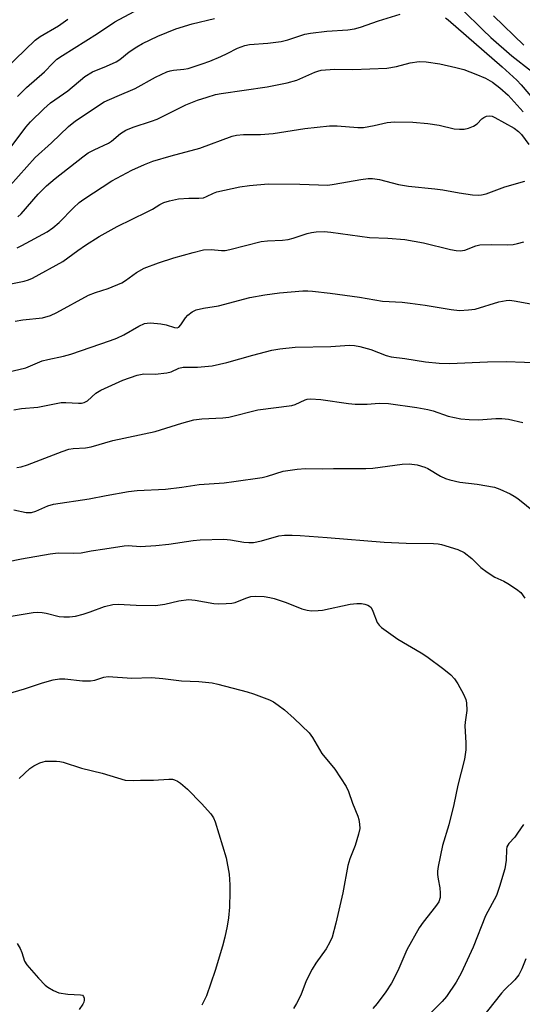
# Model space of a CAD drawing. Units: inches. Extents: x 1237766 to 1243766, y 529455 to 533455.
# Drawn here: x 1239346 to 1239473, y 531390 to 531638 of the extents above; entities that cross this region are included whole.
import ezdxf

# ---------------------------------------------------------------- set-up
doc = ezdxf.new("R2010")
doc.units = ezdxf.units.IN
doc.header["$MEASUREMENT"] = 0
doc.layers.add('Undefined', color=1, linetype='Continuous')

msp = doc.modelspace()

# ---------------------------------------------------------------- linework, layer by layer
at = {"layer": 'Undefined'}
for points, elevation in [([(1239343.73, 531596.14), (1239350.01, 531603.2), (1239354.12, 531606.93), (1239358.34, 531610.97), (1239360.12, 531612.39), (1239367.34, 531617.25), (1239370.67, 531618.62), (1239375.16, 531620.6), (1239380.32, 531623.46), (1239383.17, 531624.73), (1239383.97, 531625.01), (1239384.79, 531625.19), (1239387.4, 531625.44), (1239388.47, 531625.63), (1239392.04, 531626.75), (1239393.96, 531627.45), (1239396.69, 531628.62), (1239398.32, 531629.36), (1239400.9, 531630.7), (1239402.78, 531631.42), (1239403.95, 531631.63), (1239408.55, 531632), (1239411.95, 531632.4), (1239413.56, 531632.8), (1239417.9, 531634.22), (1239419.31, 531634.55), (1239423.44, 531635), (1239428.74, 531635.37), (1239430.35, 531635.61), (1239431.86, 531636.01), (1239436.46, 531637.59), (1239441.87, 531639.31)], 388), ([(1239345.51, 531618.53), (1239347.8, 531620.83), (1239352.32, 531624.8), (1239354.42, 531626.99), (1239355.47, 531627.95), (1239356.86, 531628.9), (1239365.67, 531634.39), (1239370.03, 531637.37), (1239374.87, 531639.93)], 384), ([(1239457.53, 531640.37), (1239462.65, 531635.36), (1239464.74, 531633.44), (1239469.98, 531628.83), (1239474.91, 531624.96)], 386), ([(1239465.4, 531638.89), (1239472.98, 531631.52)], 384), ([(1239342.46, 531625.47), (1239350.01, 531632.75), (1239351.28, 531633.69), (1239355.83, 531636.38), (1239358.25, 531638.06)], 382), ([(1239342.72, 531604.22), (1239347.6, 531610.84), (1239348.84, 531612.2), (1239352.16, 531615.49), (1239353.81, 531616.94), (1239358.24, 531619.95), (1239362.47, 531623.62), (1239364.4, 531624.74), (1239367.98, 531626.16), (1239370.36, 531627.29), (1239371.29, 531627.89), (1239373.66, 531629.81), (1239375.55, 531631.05), (1239377.03, 531631.91), (1239380.9, 531633.78), (1239385.44, 531635.59), (1239389.53, 531636.83), (1239395.15, 531638.24)], 386), ([(1239453.26, 531638.38), (1239453.93, 531637.9), (1239467.52, 531626.04), (1239471.27, 531622.67), (1239472.36, 531621.5), (1239476.69, 531616.37)], 388), ([(1239345.6, 531588.22), (1239346.44, 531588.97), (1239350.7, 531593.95), (1239352.8, 531596.04), (1239355.04, 531597.95), (1239361.95, 531603.35), (1239363.36, 531604.36), (1239364.83, 531605.15), (1239368.48, 531606.83), (1239369.16, 531607.31), (1239371.45, 531609.28), (1239372.84, 531610.12), (1239374.64, 531610.86), (1239379.29, 531612.33), (1239380.66, 531612.83), (1239387.92, 531616.46), (1239390.87, 531617.64), (1239393.26, 531618.42), (1239395.42, 531619.04), (1239396.77, 531619.34), (1239408.36, 531620.98), (1239413.41, 531621.97), (1239415.87, 531622.69), (1239420.36, 531624.7), (1239421.17, 531624.98), (1239421.99, 531625.15), (1239425.35, 531625.47), (1239429.97, 531625.32), (1239438.51, 531625.73), (1239440.97, 531626.1), (1239444.36, 531627.03), (1239446.65, 531627.38), (1239448.39, 531627.27), (1239451.86, 531626.81), (1239455.9, 531625.89), (1239457.87, 531625.36), (1239460.96, 531624.2), (1239463.35, 531623.17), (1239465.08, 531622.19), (1239467, 531620.75), (1239469.09, 531618.86), (1239472.81, 531614.7)], 390), ([(1239345.45, 531580.41), (1239346.66, 531581.01), (1239352.99, 531584.51), (1239354.46, 531585.47), (1239356, 531586.84), (1239359.61, 531590.56), (1239361.08, 531591.87), (1239362.22, 531592.74), (1239369.26, 531597.34), (1239374.32, 531599.98), (1239377.49, 531601.4), (1239379.63, 531602.26), (1239384.25, 531603.65), (1239391.46, 531605.58), (1239399.56, 531608.57), (1239400.69, 531608.82), (1239402.46, 531609), (1239406.7, 531609.01), (1239409.88, 531609.25), (1239417.84, 531610.47), (1239424.09, 531611.21), (1239425.99, 531611.18), (1239431.2, 531610.77), (1239432.65, 531610.78), (1239435.3, 531611.24), (1239438.6, 531612.03), (1239440.49, 531612.2), (1239445.09, 531612.08), (1239448.84, 531611.72), (1239451.72, 531611.34), (1239455.45, 531610.44), (1239456.85, 531610.32), (1239457.96, 531610.33), (1239459.05, 531610.56), (1239460.37, 531611.08), (1239461.27, 531611.68), (1239462.47, 531612.94), (1239462.91, 531613.3), (1239463.6, 531613.6), (1239464.33, 531613.71), (1239465.05, 531613.57), (1239465.75, 531613.25), (1239470.54, 531610.58), (1239471.67, 531609.77), (1239472.44, 531608.97), (1239474.31, 531606.45)], 392), ([(1239341.77, 531570.95), (1239347.21, 531572.05), (1239348.3, 531572.39), (1239349.34, 531572.83), (1239356.92, 531577.02), (1239358.25, 531577.91), (1239360.69, 531579.79), (1239362.63, 531581.16), (1239366.09, 531583.28), (1239370.65, 531585.85), (1239378.22, 531589.49), (1239379.52, 531590.19), (1239381.37, 531591.32), (1239382.4, 531591.83), (1239383.78, 531592.29), (1239386.11, 531592.75), (1239388.68, 531592.97), (1239391.23, 531592.92), (1239392.36, 531593.05), (1239393.15, 531593.34), (1239394.91, 531594.24), (1239395.73, 531594.54), (1239401.48, 531595.82), (1239403.94, 531596.17), (1239408.68, 531596.53), (1239416.59, 531596.46), (1239423.63, 531596.25), (1239425.28, 531596.46), (1239431.96, 531597.67), (1239433.82, 531597.88), (1239434.94, 531597.89), (1239436.65, 531597.67), (1239441.46, 531596.43), (1239443.98, 531595.94), (1239450.61, 531595.31), (1239452.63, 531595.02), (1239456.69, 531594.29), (1239460.08, 531593.83), (1239461.5, 531593.75), (1239462.37, 531593.82), (1239463.52, 531594.05), (1239468.22, 531595.85), (1239473.29, 531597.25)], 394), ([(1239344.91, 531561.97), (1239346.91, 531562.34), (1239351.79, 531562.78), (1239353.87, 531563.39), (1239355.43, 531564.14), (1239363.41, 531568.53), (1239365.15, 531569.24), (1239368.34, 531570.24), (1239371.78, 531571.67), (1239372.75, 531572.24), (1239375.48, 531574.24), (1239377.44, 531575.29), (1239381.06, 531576.71), (1239384.92, 531577.93), (1239389.75, 531579.3), (1239392.37, 531579.92), (1239394.31, 531580.05), (1239396.91, 531579.8), (1239397.85, 531579.81), (1239399.01, 531580.04), (1239406.88, 531582.02), (1239408.51, 531582.21), (1239412.24, 531582.38), (1239413.65, 531582.54), (1239414.97, 531582.89), (1239418.47, 531584.09), (1239419.59, 531584.34), (1239420.74, 531584.5), (1239422.72, 531584.52), (1239424.43, 531584.4), (1239434.15, 531583.06), (1239438.74, 531582.88), (1239443.06, 531582.54), (1239447.76, 531581.74), (1239454.54, 531580.03), (1239455.99, 531579.77), (1239457, 531579.69), (1239458.13, 531579.87), (1239460.89, 531580.95), (1239461.97, 531581.17), (1239464.84, 531581.31), (1239468.88, 531581.17), (1239470.3, 531581.25), (1239471.39, 531581.5), (1239473, 531582)], 396), ([(1239339.71, 531548.36), (1239347.63, 531550.26), (1239351.76, 531551.97), (1239353.14, 531552.33), (1239357.09, 531553.15), (1239358.97, 531553.66), (1239368.94, 531557.09), (1239370.52, 531557.71), (1239372.32, 531558.53), (1239376.06, 531560.74), (1239377.49, 531561.38), (1239378.14, 531561.51), (1239378.99, 531561.53), (1239381.6, 531561.3), (1239383, 531561.03), (1239385.07, 531560.35), (1239385.74, 531560.34), (1239386.12, 531560.51), (1239386.67, 531561.02), (1239387.85, 531562.85), (1239388.39, 531563.49), (1239389.5, 531564.36), (1239390.5, 531564.81), (1239392.39, 531565.24), (1239396.18, 531565.84), (1239404, 531567.95), (1239407.77, 531568.59), (1239411.49, 531569.11), (1239417.41, 531569.59), (1239418.6, 531569.6), (1239419.79, 531569.51), (1239424.24, 531569.03), (1239431.67, 531568.02), (1239437.45, 531567.02), (1239442.39, 531566.73), (1239444.36, 531566.53), (1239448.13, 531565.99), (1239454.74, 531564.88), (1239456.78, 531564.69), (1239459.04, 531564.83), (1239460.73, 531565.04), (1239466.72, 531566.84), (1239468.6, 531567.19), (1239469.4, 531567.24), (1239470.54, 531567.13), (1239477.57, 531565.8)], 398), ([(1239344.58, 531539.63), (1239346.51, 531539.98), (1239350.63, 531540.33), (1239356.56, 531541.46), (1239357.71, 531541.5), (1239360.86, 531541.32), (1239361.63, 531541.36), (1239362.3, 531541.5), (1239363.13, 531541.92), (1239365.29, 531543.85), (1239366.51, 531544.62), (1239372.08, 531547.12), (1239375.66, 531548.42), (1239377.33, 531548.7), (1239380.19, 531548.67), (1239383.11, 531548.98), (1239384.21, 531549.25), (1239386.16, 531550.15), (1239387.21, 531550.42), (1239390.86, 531550.36), (1239394.57, 531550.76), (1239398.22, 531551.56), (1239404.76, 531553.4), (1239409.57, 531554.65), (1239411.61, 531554.99), (1239415.44, 531555.39), (1239424.4, 531555.63), (1239429.08, 531555.9), (1239430.36, 531555.86), (1239431.7, 531555.59), (1239434.46, 531554.82), (1239438.38, 531553.34), (1239439.62, 531552.99), (1239443.04, 531552.55), (1239448.22, 531551.74), (1239451.7, 531551.36), (1239454.27, 531551.34), (1239463.84, 531551.77), (1239468.54, 531551.79), (1239477.78, 531551.52)], 400), ([(1239345.34, 531525.15), (1239346.42, 531525.29), (1239348.06, 531525.79), (1239356.76, 531529.17), (1239358.44, 531529.73), (1239359.56, 531529.91), (1239362.69, 531530.12), (1239364.12, 531530.36), (1239369.55, 531531.95), (1239380.22, 531534.17), (1239386.93, 531536.31), (1239389.94, 531537.09), (1239391.92, 531537.35), (1239397.27, 531537.6), (1239398.76, 531537.79), (1239406.04, 531539.66), (1239414.63, 531540.78), (1239415.44, 531541.03), (1239417.96, 531542.19), (1239418.45, 531542.33), (1239419.31, 531542.42), (1239421.93, 531542.28), (1239428.85, 531541.25), (1239430.58, 531541.06), (1239433.55, 531541.07), (1239436.61, 531541.35), (1239438.94, 531541.25), (1239446.03, 531540.23), (1239448.81, 531539.74), (1239450.18, 531539.37), (1239453.92, 531538.06), (1239457.16, 531537.4), (1239459.23, 531537.23), (1239461.6, 531537.15), (1239466, 531537.48), (1239467.43, 531537.49), (1239469.11, 531537.27), (1239472.73, 531536.49)], 402), ([(1239344.65, 531514.5), (1239347.72, 531513.78), (1239349.02, 531513.77), (1239350.13, 531514.1), (1239353.21, 531515.44), (1239354.58, 531515.88), (1239363.6, 531517.24), (1239367.89, 531518.11), (1239373.44, 531519.09), (1239375.66, 531519.3), (1239382.78, 531519.69), (1239386.89, 531520.17), (1239391.28, 531520.81), (1239397.54, 531521.29), (1239400.04, 531521.57), (1239407.15, 531522.6), (1239408.49, 531522.93), (1239412.38, 531524.23), (1239415.94, 531524.69), (1239418.02, 531524.84), (1239422.4, 531524.79), (1239425.12, 531524.91), (1239433.24, 531524.84), (1239435.02, 531525), (1239442.39, 531525.98), (1239444.13, 531526.09), (1239446.12, 531525.79), (1239448.06, 531525.25), (1239448.83, 531524.87), (1239452.04, 531522.96), (1239453.29, 531522.38), (1239454.36, 531522.01), (1239456.88, 531521.43), (1239461.24, 531520.95), (1239465.62, 531520.16), (1239466.98, 531519.7), (1239469.55, 531518.46), (1239470.55, 531517.92), (1239471.51, 531517.28), (1239478.06, 531512.03)], 404), ([(1239339.06, 531500.62), (1239346.55, 531502.16), (1239353.72, 531503.41), (1239355.74, 531503.64), (1239359.53, 531503.58), (1239361.57, 531503.65), (1239364.09, 531504.15), (1239367.56, 531504.61), (1239372.35, 531505.41), (1239373.41, 531505.45), (1239376.51, 531505.23), (1239380.35, 531505.45), (1239383.61, 531505.81), (1239389.79, 531506.75), (1239391.53, 531506.93), (1239397.48, 531507.11), (1239399.16, 531506.92), (1239402.55, 531506.36), (1239403.74, 531506.27), (1239404.92, 531506.28), (1239406.94, 531506.69), (1239411.37, 531507.91), (1239412.74, 531508.06), (1239414.69, 531508.11), (1239416.66, 531508.04), (1239423.49, 531507.52), (1239437.86, 531506.33), (1239443.37, 531506.04), (1239450.3, 531506), (1239451.44, 531505.92), (1239452.29, 531505.76), (1239456.43, 531504.46), (1239457.98, 531503.76), (1239459.92, 531502.19), (1239462.17, 531499.97), (1239463.77, 531498.75), (1239465.7, 531497.5), (1239467.96, 531496.47), (1239468.96, 531495.91), (1239471.14, 531494.5), (1239472.24, 531493.61), (1239473.27, 531492.22)], 406), ([(1239335.37, 531486.23), (1239349.51, 531488.6), (1239350.66, 531488.7), (1239351.71, 531488.65), (1239352.78, 531488.46), (1239356.06, 531487.61), (1239357.19, 531487.5), (1239358.6, 531487.5), (1239360.15, 531487.72), (1239362.11, 531488.23), (1239363.79, 531488.76), (1239367.44, 531490.11), (1239369.55, 531490.66), (1239370.85, 531490.72), (1239375.37, 531490.43), (1239380.24, 531490.38), (1239382.61, 531490.67), (1239386.15, 531491.56), (1239388.61, 531491.87), (1239390.28, 531491.74), (1239394.98, 531490.86), (1239396.08, 531490.8), (1239398.07, 531490.84), (1239399.48, 531490.94), (1239400.31, 531491.13), (1239403, 531492.24), (1239404.28, 531492.63), (1239405.37, 531492.74), (1239407.64, 531492.61), (1239409.06, 531492.42), (1239410.16, 531492.14), (1239413.14, 531491.14), (1239417.1, 531489.52), (1239418.45, 531489.16), (1239419.55, 531489.05), (1239421.21, 531489.09), (1239422.35, 531489.23), (1239429.28, 531490.7), (1239430.99, 531490.87), (1239432.12, 531490.86), (1239432.95, 531490.7), (1239433.73, 531490.43), (1239434.19, 531490.18), (1239434.54, 531489.84), (1239434.99, 531488.97), (1239436.09, 531486.1), (1239436.55, 531485.42), (1239437.19, 531484.83), (1239441.28, 531481.89), (1239447.13, 531478.47), (1239448.62, 531477.51), (1239452.88, 531474.36), (1239454.6, 531472.88), (1239455.59, 531471.88), (1239456.41, 531470.68), (1239457.8, 531468.05), (1239458.39, 531466.71), (1239458.59, 531465.88), (1239458.64, 531463.9), (1239458.2, 531460.97), (1239458.14, 531460.09), (1239458.42, 531455.75), (1239458.41, 531454.06), (1239458.07, 531451.7), (1239456.39, 531445.15), (1239455.42, 531440.27), (1239454.12, 531435.17), (1239452.53, 531429.93), (1239451.47, 531424.66), (1239451.29, 531423.48), (1239451.27, 531422.61), (1239451.42, 531421.48), (1239451.86, 531419.28), (1239451.97, 531417.9), (1239451.92, 531416.81), (1239451.59, 531415.75), (1239450.77, 531414.53), (1239447.65, 531410.62), (1239446.7, 531409.21), (1239443.59, 531403.62), (1239441.29, 531398.39), (1239439.7, 531395.26), (1239438.3, 531393.08), (1239436.11, 531390.11), (1239435.02, 531388.9)], 408), ([(1239339.26, 531467.07), (1239347.29, 531469.39), (1239351.8, 531470.92), (1239354.49, 531471.67), (1239356.12, 531471.88), (1239357.48, 531471.94), (1239361.86, 531471.4), (1239363.9, 531471.38), (1239365.04, 531471.57), (1239367.24, 531472.36), (1239368.36, 531472.52), (1239374.31, 531472.09), (1239379.28, 531472.2), (1239382.09, 531471.96), (1239386.82, 531471.4), (1239391.17, 531471.27), (1239394.57, 531470.86), (1239395.99, 531470.56), (1239403.33, 531468.64), (1239404.98, 531468.13), (1239408.98, 531466.63), (1239409.99, 531466.1), (1239411.19, 531465.29), (1239412.79, 531464.06), (1239415.17, 531461.93), (1239418.93, 531458.28), (1239419.8, 531457.11), (1239422.12, 531453.13), (1239425.4, 531449.15), (1239428.27, 531444.76), (1239428.86, 531443.49), (1239429.89, 531440.59), (1239431.19, 531437.28), (1239431.45, 531436.44), (1239431.65, 531435.32), (1239431.7, 531434.2), (1239431.41, 531432.77), (1239430.53, 531429.94), (1239429.2, 531426.56), (1239428.7, 531424.9), (1239427.45, 531418.02), (1239425.71, 531410.34), (1239424.79, 531406.88), (1239424.21, 531405.61), (1239423.26, 531403.91), (1239420.64, 531400.29), (1239419.7, 531398.76), (1239418.21, 531395.83), (1239416.84, 531392.27), (1239415.79, 531390.16), (1239415.04, 531388.91)], 410), ([(1239345.94, 531446.82), (1239348.63, 531449.32), (1239349.61, 531449.96), (1239351.2, 531450.76), (1239352.02, 531451.04), (1239352.56, 531451.14), (1239355.38, 531451.16), (1239356.21, 531451.08), (1239357.05, 531450.89), (1239361.69, 531449.4), (1239366.87, 531448.15), (1239372.64, 531446.4), (1239374.8, 531446.27), (1239376.5, 531446.37), (1239379.75, 531446.41), (1239383.65, 531446.66), (1239384.52, 531446.61), (1239385.03, 531446.48), (1239385.8, 531446.1), (1239386.54, 531445.61), (1239388.36, 531444.14), (1239391.88, 531440.52), (1239394.25, 531437.87), (1239394.89, 531436.91), (1239395.32, 531435.87), (1239398.03, 531426.83), (1239398.81, 531422.69), (1239399.02, 531420.04), (1239399.03, 531418.25), (1239398.88, 531414.38), (1239398.63, 531411.71), (1239398.35, 531409.65), (1239397.75, 531406.84), (1239397.17, 531404.59), (1239395.3, 531398.42), (1239393.08, 531392.09), (1239391.95, 531389.7)], 412), ([(1239472.89, 531435.26), (1239471.44, 531433.01), (1239470.73, 531432.06), (1239469.25, 531430.42), (1239468.76, 531429.56), (1239468.64, 531428.92), (1239468.55, 531426.27), (1239468.25, 531424.06), (1239466.92, 531419.57), (1239466.15, 531417.36), (1239463.32, 531412.25), (1239460.27, 531404.33), (1239457.22, 531397.81), (1239455.98, 531395.51), (1239453.57, 531391.94), (1239452.43, 531390.65), (1239449.6, 531387.76)], 406), ([(1239345.42, 531405.25), (1239346.18, 531404.02), (1239346.64, 531402.98), (1239347.33, 531400.79), (1239347.86, 531399.84), (1239350.8, 531396.48), (1239352.47, 531394.78), (1239353.16, 531394.27), (1239354.63, 531393.38), (1239355.94, 531392.82), (1239358.21, 531392.47), (1239361.4, 531392.36), (1239361.86, 531392.22), (1239362.16, 531391.94), (1239362.3, 531391.5), (1239362.33, 531391), (1239362.24, 531390.47), (1239362.02, 531389.99), (1239361.03, 531388.64)], 414), ([(1239473.51, 531401.38), (1239472.53, 531398.91), (1239471.75, 531397.34), (1239470.75, 531396.06), (1239468.18, 531393.57), (1239467.37, 531392.7), (1239459.05, 531382.27)], 404)]:
    msp.add_lwpolyline(points, dxfattribs=dict(at, elevation=elevation))

doc.saveas('drawing.dxf')
